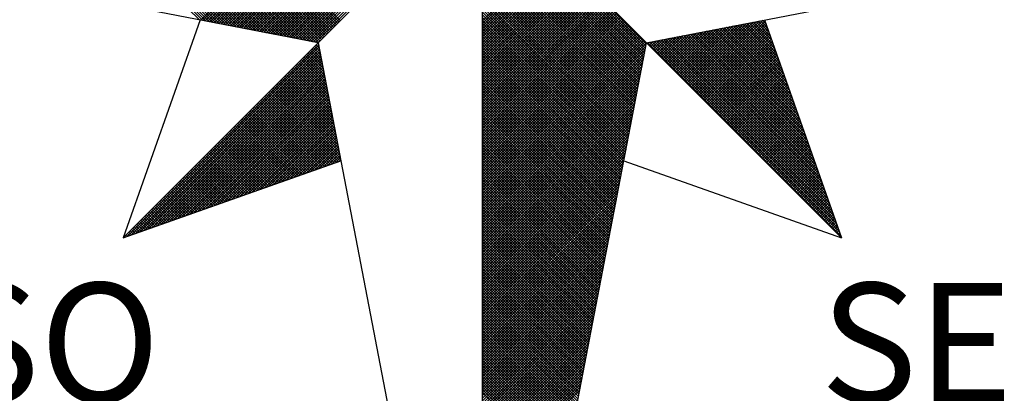
# Model space of a CAD drawing. Extents: x 181947 to 182170, y 1677571 to 1677886.
# Drawn here: x 182124 to 182133, y 1677833 to 1677836 of the extents above; entities that cross this region are included whole.
import ezdxf

# ---------------------------------------------------------------- set-up
doc = ezdxf.new("R2010")
doc.units = 0
doc.header["$LTSCALE"] = 1.7
doc.header["$MEASUREMENT"] = 0
doc.layers.get('0').update_dxf_attribs({"linetype": 'CONTINUOUS'})
doc.layers.add('NORTE', color=7, linetype='CONTINUOUS')
doc.layers.add('T-DIM', color=1, linetype='CONTINUOUS')
doc.layers.get('0').off()
doc.styles.add('ROMANT', font='romant', dxfattribs={"height": 0.2})

# ---------------------------------------------------------------- blocks, each defined once
blk = doc.blocks.new('*X2')
at = {"color": 0}
for p, q in [((182557.4827, 1662934.577), (182556.5545, 1662935.5052)), ((182557.5046, 1662934.5728), (182556.5721, 1662935.5052)), ((182557.5265, 1662934.5685), (182556.5898, 1662935.5052)), ((182557.5484, 1662934.5643), (182556.6075, 1662935.5052)), ((182557.5703, 1662934.5601), (182556.6252, 1662935.5052)), ((182557.5922, 1662934.5559), (182556.6428, 1662935.5052)), ((182557.6141, 1662934.5516), (182556.6605, 1662935.5052)), ((182557.636, 1662934.5474), (182556.6782, 1662935.5052)), ((182557.6579, 1662934.5432), (182556.6959, 1662935.5052)), ((182557.6798, 1662934.539), (182556.7135, 1662935.5052)), ((182557.7017, 1662934.5347), (182556.7312, 1662935.5052)), ((182557.7236, 1662934.5305), (182556.7489, 1662935.5052)), ((182557.7455, 1662934.5263), (182556.7666, 1662935.5052)), ((182557.7674, 1662934.522), (182556.7843, 1662935.5052)), ((182557.7893, 1662934.5178), (182556.8019, 1662935.5052)), ((182557.8112, 1662934.5136), (182556.8196, 1662935.5052)), ((182557.8331, 1662934.5094), (182556.8373, 1662935.5052)), ((182557.855, 1662934.5051), (182556.855, 1662935.5052)), ((182557.8769, 1662934.5009), (182556.8726, 1662935.5052)), ((182557.8988, 1662934.4967), (182556.8903, 1662935.5052)), ((182557.9207, 1662934.4925), (182556.908, 1662935.5052)), ((182557.9426, 1662934.4882), (182556.9257, 1662935.5052)), ((182557.9645, 1662934.484), (182556.9434, 1662935.5052)), ((182557.9864, 1662934.4798), (182556.961, 1662935.5052)), ((182558.0083, 1662934.4756), (182556.9787, 1662935.5052)), ((182558.0303, 1662934.4713), (182556.9964, 1662935.5052)), ((182558.0522, 1662934.4671), (182557.0141, 1662935.5052)), ((182558.0741, 1662934.4629), (182557.0317, 1662935.5052)), ((182558.096, 1662934.4587), (182557.0494, 1662935.5052)), ((182558.1179, 1662934.4544), (182557.0671, 1662935.5052)), ((182558.1398, 1662934.4502), (182557.0848, 1662935.5052)), ((182558.1617, 1662934.446), (182557.1025, 1662935.5052)), ((182558.1836, 1662934.4417), (182557.1201, 1662935.5052)), ((182558.2055, 1662934.4375), (182557.1378, 1662935.5052)), ((182558.2274, 1662934.4333), (182557.1555, 1662935.5052)), ((182558.2493, 1662934.4291), (182557.1732, 1662935.5052)), ((182558.2655, 1662934.4306), (182557.1908, 1662935.5052)), ((182558.2743, 1662934.4394), (182557.2085, 1662935.5052)), ((182558.2832, 1662934.4482), (182557.2262, 1662935.5052)), ((182558.292, 1662934.4571), (182557.2439, 1662935.5052)), ((182558.3008, 1662934.4659), (182557.2616, 1662935.5052)), ((182558.3097, 1662934.4748), (182557.2792, 1662935.5052)), ((182558.3185, 1662934.4836), (182557.2969, 1662935.5052)), ((182558.3273, 1662934.4924), (182557.3146, 1662935.5052)), ((182558.3362, 1662934.5013), (182557.3323, 1662935.5052)), ((182558.345, 1662934.5101), (182557.3499, 1662935.5052)), ((182558.3539, 1662934.519), (182557.3676, 1662935.5052)), ((182558.3627, 1662934.5278), (182557.3853, 1662935.5052)), ((182558.3715, 1662934.5366), (182557.403, 1662935.5052)), ((182558.3804, 1662934.5455), (182557.4207, 1662935.5052)), ((182558.3892, 1662934.5543), (182557.4383, 1662935.5052)), ((182558.3981, 1662934.5631), (182557.456, 1662935.5052)), ((182558.4069, 1662934.572), (182557.4737, 1662935.5052)), ((182557.4911, 1662934.5754), (182558.4209, 1662935.5052)), ((182557.5059, 1662934.5725), (182558.4386, 1662935.5052)), ((182557.5207, 1662934.5696), (182558.4563, 1662935.5052)), ((182557.5355, 1662934.5668), (182558.474, 1662935.5052)), ((182557.5504, 1662934.5639), (182558.4916, 1662935.5052)), ((182557.5652, 1662934.5611), (182558.5093, 1662935.5052)), ((182557.58, 1662934.5582), (182558.527, 1662935.5052)), ((182557.5948, 1662934.5553), (182558.5447, 1662935.5052)), ((182557.6096, 1662934.5525), (182558.5623, 1662935.5052)), ((182557.6245, 1662934.5496), (182558.58, 1662935.5052)), ((182557.6393, 1662934.5468), (182558.5977, 1662935.5052)), ((182557.6541, 1662934.5439), (182558.6154, 1662935.5052)), ((182557.6689, 1662934.5411), (182558.6331, 1662935.5052)), ((182557.6837, 1662934.5382), (182558.6507, 1662935.5052)), ((182557.6986, 1662934.5353), (182558.6684, 1662935.5052)), ((182557.7134, 1662934.5325), (182558.6861, 1662935.5052)), ((182557.7282, 1662934.5296), (182558.7038, 1662935.5052)), ((182557.743, 1662934.5268), (182558.7214, 1662935.5052)), ((182557.7578, 1662934.5239), (182558.7391, 1662935.5052)), ((182557.7726, 1662934.521), (182558.7568, 1662935.5052)), ((182557.7875, 1662934.5182), (182558.7745, 1662935.5052)), ((182557.8023, 1662934.5153), (182558.7922, 1662935.5052)), ((182557.8171, 1662934.5125), (182558.8098, 1662935.5052)), ((182557.8319, 1662934.5096), (182558.8275, 1662935.5052)), ((182557.8467, 1662934.5067), (182558.8452, 1662935.5052)), ((182557.8616, 1662934.5039), (182558.8629, 1662935.5052)), ((182557.8764, 1662934.501), (182558.8805, 1662935.5052)), ((182557.8912, 1662934.4982), (182558.8982, 1662935.5052)), ((182557.906, 1662934.4953), (182558.9159, 1662935.5052)), ((182557.9208, 1662934.4924), (182558.9336, 1662935.5052)), ((182557.9356, 1662934.4896), (182558.9513, 1662935.5052)), ((182557.9505, 1662934.4867), (182558.9689, 1662935.5052)), ((182557.9653, 1662934.4839), (182558.9866, 1662935.5052)), ((182557.9801, 1662934.481), (182559.0043, 1662935.5052)), ((182557.9949, 1662934.4781), (182559.022, 1662935.5052)), ((182558.0097, 1662934.4753), (182559.0396, 1662935.5052)), ((182558.0246, 1662934.4724), (182559.0573, 1662935.5052)), ((182558.0394, 1662934.4696), (182559.075, 1662935.5052)), ((182558.0542, 1662934.4667), (182559.0927, 1662935.5052)), ((182558.069, 1662934.4639), (182559.1104, 1662935.5052)), ((182558.0838, 1662934.461), (182559.128, 1662935.5052)), ((182558.0987, 1662934.4581), (182559.1457, 1662935.5052)), ((182558.1135, 1662934.4553), (182559.1634, 1662935.5052)), ((182558.1283, 1662934.4524), (182559.1811, 1662935.5052)), ((182558.1431, 1662934.4496), (182559.1987, 1662935.5052)), ((182558.1579, 1662934.4467), (182559.2164, 1662935.5052)), ((182558.1727, 1662934.4438), (182559.2341, 1662935.5052)), ((182558.1876, 1662934.441), (182559.2518, 1662935.5052)), ((182558.2024, 1662934.4381), (182559.2695, 1662935.5052)), ((182558.2172, 1662934.4353), (182559.2871, 1662935.5052)), ((182558.232, 1662934.4324), (182559.3048, 1662935.5052)), ((182558.2468, 1662934.4295), (182559.3225, 1662935.5052)), ((182560.4169, 1662934.4181), (182559.3401, 1662935.4949)), ((182560.4141, 1662934.4033), (182559.3401, 1662935.4773)), ((182560.4112, 1662934.3885), (182559.3401, 1662935.4596)), ((182560.4084, 1662934.3736), (182559.3401, 1662935.4419)), ((182560.4055, 1662934.3588), (182559.3401, 1662935.4242)), ((182560.4027, 1662934.344), (182559.3401, 1662935.4065)), ((182560.3998, 1662934.3292), (182559.3401, 1662935.3889)), ((182560.3969, 1662934.3144), (182559.3401, 1662935.3712)), ((182560.3941, 1662934.2995), (182559.3401, 1662935.3535)), ((182560.3912, 1662934.2847), (182559.3401, 1662935.3358)), ((182560.3884, 1662934.2699), (182559.3401, 1662935.3182)), ((182560.3855, 1662934.2551), (182559.3401, 1662935.3005)), ((182560.3826, 1662934.2403), (182559.3401, 1662935.2828)), ((182560.3798, 1662934.2255), (182559.3401, 1662935.2651)), ((182560.3769, 1662934.2106), (182559.3401, 1662935.2474)), ((182560.3741, 1662934.1958), (182559.3401, 1662935.2298)), ((182560.3712, 1662934.181), (182559.3401, 1662935.2121)), ((182560.3683, 1662934.1662), (182559.3401, 1662935.1944)), ((182560.3655, 1662934.1514), (182559.3401, 1662935.1767)), ((182560.3626, 1662934.1365), (182559.3401, 1662935.1591)), ((182560.3598, 1662934.1217), (182559.3401, 1662935.1414)), ((182560.3569, 1662934.1069), (182559.3401, 1662935.1237)), ((182560.354, 1662934.0921), (182559.3401, 1662935.106)), ((182560.3512, 1662934.0773), (182559.3401, 1662935.0883)), ((182560.3483, 1662934.0624), (182559.3401, 1662935.0707)), ((182560.3455, 1662934.0476), (182559.3401, 1662935.053)), ((182559.3401, 1662934.5682), (182559.8086, 1662935.0367)), ((182560.3426, 1662934.0328), (182559.3401, 1662935.0353)), ((182559.3401, 1662934.5505), (182559.8174, 1662935.0279)), ((182559.3401, 1662934.5329), (182559.8263, 1662935.019)), ((182560.3397, 1662934.018), (182559.3401, 1662935.0176)), ((182559.3401, 1662934.5152), (182559.8351, 1662935.0102)), ((182559.3401, 1662934.4975), (182559.8439, 1662935.0014)), ((182560.3369, 1662934.0032), (182559.3401, 1662935)), ((182559.3401, 1662934.4798), (182559.8528, 1662934.9925)), ((182559.3401, 1662934.4622), (182559.8616, 1662934.9837)), ((182560.334, 1662933.9884), (182559.3401, 1662934.9823)), ((182559.3401, 1662934.4445), (182559.8705, 1662934.9748)), ((182559.3401, 1662934.4268), (182559.8793, 1662934.966)), ((182560.3312, 1662933.9735), (182559.3401, 1662934.9646)), ((182559.3401, 1662934.4091), (182559.8881, 1662934.9572)), ((182559.3401, 1662934.3914), (182559.897, 1662934.9483)), ((182560.3283, 1662933.9587), (182559.3401, 1662934.9469)), ((182559.3401, 1662934.3738), (182559.9058, 1662934.9395)), ((182559.3401, 1662934.3561), (182559.9147, 1662934.9306)), ((182560.3255, 1662933.9439), (182559.3401, 1662934.9292)), ((182559.3401, 1662934.3384), (182559.9235, 1662934.9218)), ((182559.3401, 1662934.3207), (182559.9323, 1662934.913)), ((182560.3226, 1662933.9291), (182559.3401, 1662934.9116)), ((182559.3401, 1662934.3031), (182559.9412, 1662934.9041)), ((182559.3401, 1662934.2854), (182559.95, 1662934.8953)), ((182560.3197, 1662933.9143), (182559.3401, 1662934.8939)), ((182559.3401, 1662934.2677), (182559.9589, 1662934.8864)), ((182559.3401, 1662934.25), (182559.9677, 1662934.8776)), ((182560.3169, 1662933.8994), (182559.3401, 1662934.8762)), ((182559.3401, 1662934.2323), (182559.9765, 1662934.8688)), ((182559.3401, 1662934.2147), (182559.9854, 1662934.8599)), ((182560.314, 1662933.8846), (182559.3401, 1662934.8585)), ((182559.3401, 1662934.197), (182559.9942, 1662934.8511)), ((182559.3401, 1662934.1793), (182560.003, 1662934.8423)), ((182560.3112, 1662933.8698), (182559.3401, 1662934.8409)), ((182559.3401, 1662934.1616), (182560.0119, 1662934.8334)), ((182559.3401, 1662934.144), (182560.0207, 1662934.8246)), ((182560.3083, 1662933.855), (182559.3401, 1662934.8232)), ((182559.3401, 1662934.1263), (182560.0296, 1662934.8157)), ((182559.3401, 1662934.1086), (182560.0384, 1662934.8069)), ((182560.3054, 1662933.8402), (182559.3401, 1662934.8055)), ((182559.3401, 1662934.0909), (182560.0472, 1662934.7981)), ((182559.3401, 1662934.0732), (182560.0561, 1662934.7892)), ((182560.3026, 1662933.8254), (182559.3401, 1662934.7878)), ((182559.3401, 1662934.0556), (182560.0649, 1662934.7804)), ((182559.3401, 1662934.0379), (182560.0738, 1662934.7715)), ((182560.2997, 1662933.8105), (182559.3401, 1662934.7701)), ((182559.3401, 1662934.0202), (182560.0826, 1662934.7627)), ((182559.3401, 1662934.0025), (182560.0914, 1662934.7539)), ((182560.2969, 1662933.7957), (182559.3401, 1662934.7525)), ((182559.3401, 1662933.9849), (182560.1003, 1662934.745)), ((182559.3401, 1662933.9672), (182560.1091, 1662934.7362)), ((182560.294, 1662933.7809), (182559.3401, 1662934.7348)), ((182559.3401, 1662933.9495), (182560.118, 1662934.7273)), ((182559.3401, 1662933.9318), (182560.1268, 1662934.7185)), ((182560.2911, 1662933.7661), (182559.3401, 1662934.7171)), ((182559.3401, 1662933.9141), (182560.1356, 1662934.7097)), ((182559.3401, 1662933.8965), (182560.1445, 1662934.7008)), ((182560.2883, 1662933.7513), (182559.3401, 1662934.6994)), ((182559.3401, 1662933.8788), (182560.1533, 1662934.692)), ((182559.3401, 1662933.8611), (182560.1621, 1662934.6832)), ((182560.2854, 1662933.7364), (182559.3401, 1662934.6818)), ((182559.3401, 1662933.8434), (182560.171, 1662934.6743)), ((182559.3401, 1662933.8258), (182560.1798, 1662934.6655)), ((182560.2826, 1662933.7216), (182559.3401, 1662934.6641)), ((182559.3401, 1662933.8081), (182560.1887, 1662934.6566)), ((182559.3401, 1662933.7904), (182560.1975, 1662934.6478)), ((182560.2797, 1662933.7068), (182559.3401, 1662934.6464)), ((182559.3401, 1662933.7727), (182560.2063, 1662934.639)), ((182559.3401, 1662933.755), (182560.2152, 1662934.6301)), ((182560.2768, 1662933.692), (182559.3401, 1662934.6287)), ((182559.3401, 1662933.7374), (182560.224, 1662934.6213)), ((182559.3401, 1662933.7197), (182560.2329, 1662934.6124)), ((182560.274, 1662933.6772), (182559.3401, 1662934.611)), ((182559.3401, 1662933.702), (182560.2417, 1662934.6036)), ((182559.3401, 1662933.6843), (182560.2505, 1662934.5948)), ((182560.2711, 1662933.6623), (182559.3401, 1662934.5934)), ((182559.3401, 1662933.6667), (182560.2594, 1662934.5859)), ((182559.3401, 1662933.649), (182560.2682, 1662934.5771)), ((182560.2683, 1662933.6475), (182559.3401, 1662934.5757)), ((182560.719, 1662934.1263), (182561.163, 1662934.5703)), ((182560.7278, 1662934.1175), (182561.1849, 1662934.5745)), ((182561.2113, 1662934.5253), (182561.1657, 1662934.5709)), ((182561.2016, 1662934.5526), (182561.1806, 1662934.5737)), ((182559.3401, 1662933.6313), (182560.2771, 1662934.5682)), ((182559.3401, 1662933.6136), (182560.2859, 1662934.5594)), ((182560.2654, 1662933.6327), (182559.3401, 1662934.558)), ((182559.3401, 1662933.5959), (182560.2947, 1662934.5506)), ((182559.3401, 1662933.5783), (182560.3036, 1662934.5417)), ((182560.2626, 1662933.6179), (182559.3401, 1662934.5403)), ((182559.3401, 1662933.5606), (182560.3124, 1662934.5329)), ((182559.3401, 1662933.5429), (182560.3212, 1662934.5241)), ((182560.2597, 1662933.6031), (182559.3401, 1662934.5227)), ((182559.3401, 1662933.5252), (182560.3301, 1662934.5152)), ((182559.3401, 1662933.5076), (182560.3389, 1662934.5064)), ((182560.2568, 1662933.5883), (182559.3401, 1662934.505)), ((182560.5864, 1662934.2589), (182560.8344, 1662934.5069)), ((182560.5952, 1662934.2501), (182560.8564, 1662934.5112)), ((182560.6041, 1662934.2412), (182560.8783, 1662934.5154)), ((182560.6129, 1662934.2324), (182560.9002, 1662934.5196)), ((182560.6218, 1662934.2235), (182560.9221, 1662934.5238)), ((182560.6306, 1662934.2147), (182560.944, 1662934.5281)), ((182560.6394, 1662934.2059), (182560.9659, 1662934.5323)), ((182560.6483, 1662934.197), (182560.9878, 1662934.5365)), ((182560.6571, 1662934.1882), (182561.0097, 1662934.5407)), ((182560.666, 1662934.1793), (182561.0316, 1662934.545)), ((182560.6748, 1662934.1705), (182561.0535, 1662934.5492)), ((182560.6836, 1662934.1617), (182561.0754, 1662934.5534)), ((182560.6925, 1662934.1528), (182561.0973, 1662934.5576)), ((182560.7013, 1662934.144), (182561.1192, 1662934.5619)), ((182560.7102, 1662934.1351), (182561.1411, 1662934.5661)), ((182560.7367, 1662934.1086), (182561.1962, 1662934.5681)), ((182560.7455, 1662934.0998), (182561.2008, 1662934.5551)), ((182560.7543, 1662934.091), (182561.2054, 1662934.542)), ((182560.7632, 1662934.0821), (182561.21, 1662934.5289)), ((182560.772, 1662934.0733), (182561.2146, 1662934.5159)), ((182561.4332, 1662933.8969), (182560.8249, 1662934.5051)), ((182561.4235, 1662933.9242), (182560.8397, 1662934.5079)), ((182561.4139, 1662933.9515), (182560.8546, 1662934.5108)), ((182561.4042, 1662933.9788), (182560.8694, 1662934.5137)), ((182561.3946, 1662934.0062), (182560.8842, 1662934.5165)), ((182561.3849, 1662934.0335), (182560.899, 1662934.5194)), ((182561.3753, 1662934.0608), (182560.9138, 1662934.5222)), ((182561.3656, 1662934.0881), (182560.9287, 1662934.5251)), ((182561.356, 1662934.1155), (182560.9435, 1662934.528)), ((182561.3463, 1662934.1428), (182560.9583, 1662934.5308)), ((182561.3367, 1662934.1701), (182560.9731, 1662934.5337)), ((182561.327, 1662934.1974), (182560.9879, 1662934.5365)), ((182561.3174, 1662934.2247), (182561.0027, 1662934.5394)), ((182561.3077, 1662934.2521), (182561.0176, 1662934.5423)), ((182561.2981, 1662934.2794), (182561.0324, 1662934.5451)), ((182561.2885, 1662934.3067), (182561.0472, 1662934.548)), ((182561.2788, 1662934.334), (182561.062, 1662934.5508)), ((182561.2692, 1662934.3614), (182561.0768, 1662934.5537)), ((182561.2595, 1662934.3887), (182561.0917, 1662934.5566)), ((182561.2499, 1662934.416), (182561.1065, 1662934.5594)), ((182561.2402, 1662934.4433), (182561.1213, 1662934.5623)), ((182561.2306, 1662934.4707), (182561.1361, 1662934.5651)), ((182561.2209, 1662934.498), (182561.1509, 1662934.568)), ((182559.3401, 1662933.4899), (182560.3478, 1662934.4975)), ((182559.3401, 1662933.4722), (182560.3566, 1662934.4887)), ((182560.254, 1662933.5734), (182559.3401, 1662934.4873)), ((182559.3401, 1662933.4545), (182560.3654, 1662934.4799)), ((182559.3401, 1662933.4369), (182560.3743, 1662934.471)), ((182560.2511, 1662933.5586), (182559.3401, 1662934.4696)), ((182559.3401, 1662933.4192), (182560.3831, 1662934.4622)), ((182559.3401, 1662933.4015), (182560.392, 1662934.4533)), ((182560.2483, 1662933.5438), (182559.3401, 1662934.4519)), ((182559.3401, 1662933.3838), (182560.4008, 1662934.4445)), ((182560.4538, 1662934.3915), (182560.5059, 1662934.4435)), ((182560.4627, 1662934.3826), (182560.5278, 1662934.4478)), ((182560.4715, 1662934.3738), (182560.5497, 1662934.452)), ((182560.4803, 1662934.365), (182560.5716, 1662934.4562)), ((182560.4892, 1662934.3561), (182560.5935, 1662934.4604)), ((182560.498, 1662934.3473), (182560.6154, 1662934.4647)), ((182561.6454, 1662933.2957), (182560.4989, 1662934.4422)), ((182560.5069, 1662934.3384), (182560.6373, 1662934.4689)), ((182561.6357, 1662933.323), (182560.5137, 1662934.445)), ((182560.5157, 1662934.3296), (182560.6592, 1662934.4731)), ((182560.5245, 1662934.3208), (182560.6811, 1662934.4773)), ((182561.6261, 1662933.3504), (182560.5286, 1662934.4479)), ((182560.5334, 1662934.3119), (182560.703, 1662934.4816)), ((182560.5422, 1662934.3031), (182560.7249, 1662934.4858)), ((182561.6165, 1662933.3777), (182560.5434, 1662934.4508)), ((182560.5511, 1662934.2942), (182560.7468, 1662934.49)), ((182561.6068, 1662933.405), (182560.5582, 1662934.4536)), ((182560.5599, 1662934.2854), (182560.7687, 1662934.4943)), ((182560.5687, 1662934.2766), (182560.7906, 1662934.4985)), ((182561.5972, 1662933.4323), (182560.573, 1662934.4565)), ((182560.5776, 1662934.2677), (182560.8125, 1662934.5027)), ((182561.5875, 1662933.4597), (182560.5878, 1662934.4593)), ((182561.5779, 1662933.487), (182560.6026, 1662934.4622)), ((182561.5682, 1662933.5143), (182560.6175, 1662934.4651)), ((182561.5586, 1662933.5416), (182560.6323, 1662934.4679)), ((182561.5489, 1662933.569), (182560.6471, 1662934.4708)), ((182561.5393, 1662933.5963), (182560.6619, 1662934.4736)), ((182561.5296, 1662933.6236), (182560.6767, 1662934.4765)), ((182561.52, 1662933.6509), (182560.6916, 1662934.4794)), ((182561.5103, 1662933.6783), (182560.7064, 1662934.4822)), ((182561.5007, 1662933.7056), (182560.7212, 1662934.4851)), ((182561.491, 1662933.7329), (182560.736, 1662934.4879)), ((182561.4814, 1662933.7602), (182560.7508, 1662934.4908)), ((182561.4717, 1662933.7876), (182560.7656, 1662934.4937)), ((182561.4621, 1662933.8149), (182560.7805, 1662934.4965)), ((182560.7809, 1662934.0644), (182561.2192, 1662934.5028)), ((182560.7897, 1662934.0556), (182561.2238, 1662934.4897)), ((182561.4525, 1662933.8422), (182560.7953, 1662934.4994)), ((182560.7985, 1662934.0468), (182561.2285, 1662934.4767)), ((182560.8074, 1662934.0379), (182561.2331, 1662934.4636)), ((182561.4428, 1662933.8695), (182560.8101, 1662934.5022)), ((182560.8162, 1662934.0291), (182561.2377, 1662934.4505)), ((182556.9826, 1662933.1477), (182558.2616, 1662934.4266)), ((182557.01, 1662933.1573), (182558.2645, 1662934.4118)), ((182557.0373, 1662933.167), (182558.2673, 1662934.397)), ((182557.0646, 1662933.1766), (182558.2702, 1662934.3822)), ((182558.2851, 1662934.3049), (182558.2124, 1662934.3775)), ((182558.2809, 1662934.3268), (182558.2213, 1662934.3864)), ((182558.2767, 1662934.3487), (182558.2301, 1662934.3952)), ((182558.2724, 1662934.3706), (182558.239, 1662934.404)), ((182558.2682, 1662934.3925), (182558.2478, 1662934.4129)), ((182558.264, 1662934.4144), (182558.2566, 1662934.4217)), ((182559.3401, 1662933.3661), (182560.4096, 1662934.4357)), ((182560.2454, 1662933.529), (182559.3401, 1662934.4343)), ((182559.3401, 1662933.3485), (182560.4185, 1662934.4268)), ((182560.2425, 1662933.5142), (182559.3401, 1662934.4166)), ((182559.3401, 1662933.3308), (182560.4144, 1662934.4051)), ((182560.2397, 1662933.4993), (182559.3401, 1662934.3989)), ((182559.3401, 1662933.3131), (182560.4102, 1662934.3832)), ((182560.2368, 1662933.4845), (182559.3401, 1662934.3812)), ((182561.6936, 1662933.1591), (182560.4248, 1662934.4279)), ((182560.4273, 1662934.418), (182560.4402, 1662934.4309)), ((182560.4362, 1662934.4092), (182560.4621, 1662934.4351)), ((182561.684, 1662933.1864), (182560.4396, 1662934.4308)), ((182560.445, 1662934.4003), (182560.484, 1662934.4393)), ((182561.6743, 1662933.2137), (182560.4545, 1662934.4336)), ((182561.6647, 1662933.2411), (182560.4693, 1662934.4365)), ((182561.655, 1662933.2684), (182560.4841, 1662934.4393)), ((182560.8251, 1662934.0202), (182561.2423, 1662934.4375)), ((182560.8339, 1662934.0114), (182561.2469, 1662934.4244)), ((182560.8427, 1662934.0026), (182561.2515, 1662934.4113)), ((182560.8516, 1662933.9937), (182561.2561, 1662934.3983)), ((182560.8604, 1662933.9849), (182561.2607, 1662934.3852)), ((182557.0919, 1662933.1862), (182558.2731, 1662934.3674)), ((182557.1193, 1662933.1959), (182558.2759, 1662934.3526)), ((182557.1466, 1662933.2055), (182558.2788, 1662934.3377)), ((182557.1739, 1662933.2152), (182558.2816, 1662934.3229)), ((182558.3147, 1662934.1515), (182558.1506, 1662934.3157)), ((182558.3105, 1662934.1734), (182558.1594, 1662934.3245)), ((182558.3062, 1662934.1953), (182558.1682, 1662934.3333)), ((182558.302, 1662934.2172), (182558.1771, 1662934.3422)), ((182558.2978, 1662934.2391), (182558.1859, 1662934.351)), ((182558.2936, 1662934.2611), (182558.1948, 1662934.3599)), ((182558.2893, 1662934.283), (182558.2036, 1662934.3687)), ((182560.234, 1662933.4697), (182559.3401, 1662934.3636)), ((182559.3401, 1662933.2954), (182560.406, 1662934.3613)), ((182560.2311, 1662933.4549), (182559.3401, 1662934.3459)), ((182559.3401, 1662933.2778), (182560.4018, 1662934.3394)), ((182560.2282, 1662933.4401), (182559.3401, 1662934.3282)), ((182559.3401, 1662933.2601), (182560.3975, 1662934.3175)), ((182560.8693, 1662933.976), (182561.2654, 1662934.3721)), ((182560.8781, 1662933.9672), (182561.27, 1662934.3591)), ((182560.8869, 1662933.9584), (182561.2746, 1662934.346)), ((182560.8958, 1662933.9495), (182561.2792, 1662934.333)), ((182560.9046, 1662933.9407), (182561.2838, 1662934.3199)), ((182557.2012, 1662933.2248), (182558.2845, 1662934.3081)), ((182557.2285, 1662933.2345), (182558.2873, 1662934.2933)), ((182557.2559, 1662933.2441), (182558.2902, 1662934.2785)), ((182557.2832, 1662933.2538), (182558.2931, 1662934.2636)), ((182557.3105, 1662933.2634), (182558.2959, 1662934.2488)), ((182558.3443, 1662933.9982), (182558.0887, 1662934.2538)), ((182558.3401, 1662934.0201), (182558.0975, 1662934.2626)), ((182558.3358, 1662934.042), (182558.1064, 1662934.2715)), ((182558.3316, 1662934.0639), (182558.1152, 1662934.2803)), ((182558.3274, 1662934.0858), (182558.1241, 1662934.2891)), ((182558.3232, 1662934.1077), (182558.1329, 1662934.298)), ((182558.3189, 1662934.1296), (182558.1417, 1662934.3068)), ((182560.2254, 1662933.4253), (182559.3401, 1662934.3105)), ((182559.3401, 1662933.2424), (182560.3933, 1662934.2956)), ((182560.2225, 1662933.4104), (182559.3401, 1662934.2928)), ((182560.2197, 1662933.3956), (182559.3401, 1662934.2752)), ((182559.3401, 1662933.2247), (182560.3891, 1662934.2737)), ((182560.2168, 1662933.3808), (182559.3401, 1662934.2575)), ((182559.3401, 1662933.207), (182560.3849, 1662934.2518)), ((182560.9134, 1662933.9319), (182561.2884, 1662934.3068)), ((182560.9223, 1662933.923), (182561.293, 1662934.2938)), ((182560.9311, 1662933.9142), (182561.2976, 1662934.2807)), ((182560.94, 1662933.9053), (182561.3023, 1662934.2676)), ((182560.9488, 1662933.8965), (182561.3069, 1662934.2546)), ((182557.3378, 1662933.2731), (182558.2988, 1662934.234)), ((182557.3652, 1662933.2827), (182558.3016, 1662934.2192)), ((182557.3925, 1662933.2924), (182558.3045, 1662934.2044)), ((182557.4198, 1662933.302), (182558.3074, 1662934.1896)), ((182558.3781, 1662933.823), (182558.018, 1662934.1831)), ((182558.3739, 1662933.8449), (182558.0268, 1662934.1919)), ((182558.3696, 1662933.8668), (182558.0357, 1662934.2008)), ((182558.3654, 1662933.8887), (182558.0445, 1662934.2096)), ((182558.3612, 1662933.9106), (182558.0533, 1662934.2184)), ((182558.357, 1662933.9325), (182558.0622, 1662934.2273)), ((182558.3527, 1662933.9544), (182558.071, 1662934.2361)), ((182558.3485, 1662933.9763), (182558.0799, 1662934.2449)), ((182560.2139, 1662933.366), (182559.3401, 1662934.2398)), ((182559.3401, 1662933.1894), (182560.3806, 1662934.2299)), ((182560.2111, 1662933.3512), (182559.3401, 1662934.2221)), ((182559.3401, 1662933.1717), (182560.3764, 1662934.208)), ((182560.2082, 1662933.3363), (182559.3401, 1662934.2045)), ((182560.2054, 1662933.3215), (182559.3401, 1662934.1868)), ((182559.3401, 1662933.154), (182560.3722, 1662934.1861)), ((182560.9576, 1662933.8877), (182561.3115, 1662934.2415)), ((182560.9665, 1662933.8788), (182561.3161, 1662934.2284)), ((182560.9753, 1662933.87), (182561.3207, 1662934.2154)), ((182560.9842, 1662933.8611), (182561.3253, 1662934.2023)), ((182560.993, 1662933.8523), (182561.3299, 1662934.1892)), ((182557.4471, 1662933.3117), (182558.3102, 1662934.1747)), ((182557.4745, 1662933.3213), (182558.3131, 1662934.1599)), ((182557.5018, 1662933.331), (182558.3159, 1662934.1451)), ((182557.5291, 1662933.3406), (182558.3188, 1662934.1303)), ((182558.4077, 1662933.6696), (182557.9561, 1662934.1212)), ((182558.4034, 1662933.6915), (182557.965, 1662934.13)), ((182558.3992, 1662933.7135), (182557.9738, 1662934.1389)), ((182558.395, 1662933.7354), (182557.9826, 1662934.1477)), ((182558.3908, 1662933.7573), (182557.9915, 1662934.1566)), ((182558.3865, 1662933.7792), (182558.0003, 1662934.1654)), ((182558.3823, 1662933.8011), (182558.0092, 1662934.1742)), ((182560.2025, 1662933.3067), (182559.3401, 1662934.1691)), ((182559.3401, 1662933.1363), (182560.368, 1662934.1642)), ((182560.1997, 1662933.2919), (182559.3401, 1662934.1514)), ((182559.3401, 1662933.1187), (182560.3637, 1662934.1423)), ((182560.1968, 1662933.2771), (182559.3401, 1662934.1338)), ((182559.3401, 1662933.101), (182560.3595, 1662934.1204)), ((182561.0018, 1662933.8435), (182561.3345, 1662934.1762)), ((182561.0107, 1662933.8346), (182561.3392, 1662934.1631)), ((182561.0195, 1662933.8258), (182561.3438, 1662934.15)), ((182561.0284, 1662933.8169), (182561.3484, 1662934.137)), ((182561.0372, 1662933.8081), (182561.353, 1662934.1239)), ((182557.5564, 1662933.3502), (182558.3217, 1662934.1155)), ((182557.5838, 1662933.3599), (182558.3245, 1662934.1006)), ((182557.6111, 1662933.3695), (182558.3274, 1662934.0858)), ((182557.6384, 1662933.3792), (182558.3302, 1662934.071)), ((182557.6657, 1662933.3888), (182558.3331, 1662934.0562)), ((182558.3302, 1662933.6234), (182557.8942, 1662934.0593)), ((182558.3432, 1662933.628), (182557.9031, 1662934.0682)), ((182558.3563, 1662933.6326), (182557.9119, 1662934.077)), ((182558.3694, 1662933.6372), (182557.9208, 1662934.0858)), ((182558.3824, 1662933.6419), (182557.9296, 1662934.0947)), ((182558.3955, 1662933.6465), (182557.9384, 1662934.1035)), ((182558.4086, 1662933.6511), (182557.9473, 1662934.1124)), ((182560.1939, 1662933.2622), (182559.3401, 1662934.1161)), ((182559.3401, 1662933.0833), (182560.3553, 1662934.0985)), ((182560.1911, 1662933.2474), (182559.3401, 1662934.0984)), ((182560.1882, 1662933.2326), (182559.3401, 1662934.0807)), ((182559.3401, 1662933.0656), (182560.3511, 1662934.0766)), ((182560.1854, 1662933.2178), (182559.3401, 1662934.063)), ((182559.3401, 1662933.0479), (182560.3468, 1662934.0547)), ((182561.046, 1662933.7993), (182561.3576, 1662934.1108)), ((182561.0549, 1662933.7904), (182561.3622, 1662934.0978)), ((182561.0637, 1662933.7816), (182561.3668, 1662934.0847)), ((182561.0725, 1662933.7728), (182561.3714, 1662934.0717)), ((182561.0814, 1662933.7639), (182561.3761, 1662934.0586)), ((182557.6931, 1662933.3985), (182558.336, 1662934.0414)), ((182557.7204, 1662933.4081), (182558.3388, 1662934.0265)), ((182557.7477, 1662933.4178), (182558.3417, 1662934.0117)), ((182557.775, 1662933.4274), (182558.3445, 1662933.9969)), ((182558.2256, 1662933.5865), (182557.8235, 1662933.9886)), ((182558.2387, 1662933.5911), (182557.8324, 1662933.9975)), ((182558.2518, 1662933.5957), (182557.8412, 1662934.0063)), ((182558.2648, 1662933.6003), (182557.8501, 1662934.0151)), ((182558.2779, 1662933.605), (182557.8589, 1662934.024)), ((182558.291, 1662933.6096), (182557.8677, 1662934.0328)), ((182558.304, 1662933.6142), (182557.8766, 1662934.0417)), ((182558.3171, 1662933.6188), (182557.8854, 1662934.0505)), ((182560.1825, 1662933.203), (182559.3401, 1662934.0454)), ((182559.3401, 1662933.0303), (182560.3426, 1662934.0328)), ((182560.1796, 1662933.1882), (182559.3401, 1662934.0277)), ((182559.3401, 1662933.0126), (182560.3384, 1662934.0109)), ((182560.1768, 1662933.1733), (182559.3401, 1662934.01)), ((182560.1739, 1662933.1585), (182559.3401, 1662933.9923)), ((182559.3401, 1662932.9949), (182560.3341, 1662933.9889)), ((182561.0902, 1662933.7551), (182561.3807, 1662934.0455)), ((182561.0991, 1662933.7462), (182561.3853, 1662934.0325)), ((182561.1079, 1662933.7374), (182561.3899, 1662934.0194)), ((182561.1167, 1662933.7286), (182561.3945, 1662934.0063)), ((182561.1256, 1662933.7197), (182561.3991, 1662933.9933)), ((182558.1342, 1662933.5542), (182557.7617, 1662933.9267)), ((182558.1473, 1662933.5588), (182557.7705, 1662933.9356)), ((182558.1603, 1662933.5634), (182557.7793, 1662933.9444)), ((182558.1734, 1662933.5681), (182557.7882, 1662933.9533)), ((182558.1865, 1662933.5727), (182557.797, 1662933.9621)), ((182557.8024, 1662933.4371), (182558.3474, 1662933.9821)), ((182558.1995, 1662933.5773), (182557.8059, 1662933.9709)), ((182558.2126, 1662933.5819), (182557.8147, 1662933.9798)), ((182557.8297, 1662933.4467), (182558.3503, 1662933.9673)), ((182557.857, 1662933.4564), (182558.3531, 1662933.9525)), ((182557.8843, 1662933.466), (182558.356, 1662933.9376)), ((182560.1711, 1662933.1437), (182559.3401, 1662933.9747)), ((182559.3401, 1662932.9772), (182560.3299, 1662933.967)), ((182560.1682, 1662933.1289), (182559.3401, 1662933.957)), ((182559.3401, 1662932.9596), (182560.3257, 1662933.9451)), ((182560.1653, 1662933.1141), (182559.3401, 1662933.9393)), ((182559.3401, 1662932.9419), (182560.3215, 1662933.9232)), ((182561.1344, 1662933.7109), (182561.4037, 1662933.9802)), ((182561.1433, 1662933.702), (182561.4083, 1662933.9671)), ((182561.1521, 1662933.6932), (182561.413, 1662933.9541)), ((182561.1609, 1662933.6844), (182561.4176, 1662933.941)), ((182561.1698, 1662933.6755), (182561.4222, 1662933.9279)), ((182558.0427, 1662933.5219), (182557.6998, 1662933.8649)), ((182558.0558, 1662933.5265), (182557.7086, 1662933.8737)), ((182558.0689, 1662933.5312), (182557.7175, 1662933.8826)), ((182558.0819, 1662933.5358), (182557.7263, 1662933.8914)), ((182558.095, 1662933.5404), (182557.7351, 1662933.9002)), ((182558.1081, 1662933.545), (182557.744, 1662933.9091)), ((182558.1211, 1662933.5496), (182557.7528, 1662933.9179)), ((182557.9117, 1662933.4757), (182558.3588, 1662933.9228)), ((182557.939, 1662933.4853), (182558.3617, 1662933.908)), ((182557.9663, 1662933.4949), (182558.3645, 1662933.8932)), ((182557.9936, 1662933.5046), (182558.3674, 1662933.8784)), ((182558.021, 1662933.5142), (182558.3703, 1662933.8635)), ((182560.1625, 1662933.0992), (182559.3401, 1662933.9216)), ((182560.1596, 1662933.0844), (182559.3401, 1662933.9039)), ((182559.3401, 1662932.9242), (182560.3172, 1662933.9013)), ((182560.1568, 1662933.0696), (182559.3401, 1662933.8863)), ((182559.3401, 1662932.9065), (182560.313, 1662933.8794)), ((182560.1539, 1662933.0548), (182559.3401, 1662933.8686)), ((182561.1786, 1662933.6667), (182561.4268, 1662933.9149)), ((182561.1875, 1662933.6578), (182561.4314, 1662933.9018)), ((182561.1963, 1662933.649), (182561.436, 1662933.8887)), ((182561.2051, 1662933.6402), (182561.4406, 1662933.8757)), ((182561.214, 1662933.6313), (182561.4452, 1662933.8626)), ((182557.9382, 1662933.485), (182557.6291, 1662933.7942)), ((182557.9513, 1662933.4896), (182557.6379, 1662933.803)), ((182557.9643, 1662933.4943), (182557.6468, 1662933.8118)), ((182557.9774, 1662933.4989), (182557.6556, 1662933.8207)), ((182557.9905, 1662933.5035), (182557.6644, 1662933.8295)), ((182558.0035, 1662933.5081), (182557.6733, 1662933.8384)), ((182558.0166, 1662933.5127), (182557.6821, 1662933.8472)), ((182558.0297, 1662933.5173), (182557.691, 1662933.856)), ((182558.0483, 1662933.5239), (182558.3731, 1662933.8487)), ((182558.0756, 1662933.5335), (182558.376, 1662933.8339)), ((182558.1029, 1662933.5432), (182558.3788, 1662933.8191)), ((182558.1303, 1662933.5528), (182558.3817, 1662933.8043)), ((182559.3401, 1662932.8888), (182560.3088, 1662933.8575)), ((182560.151, 1662933.04), (182559.3401, 1662933.8509)), ((182559.3401, 1662932.8712), (182560.3046, 1662933.8356)), ((182560.1482, 1662933.0252), (182559.3401, 1662933.8332)), ((182560.1453, 1662933.0103), (182559.3401, 1662933.8156)), ((182559.3401, 1662932.8535), (182560.3003, 1662933.8137)), ((182560.1425, 1662932.9955), (182559.3401, 1662933.7979)), ((182561.2228, 1662933.6225), (182561.4499, 1662933.8495)), ((182561.2316, 1662933.6137), (182561.4545, 1662933.8365)), ((182561.2405, 1662933.6048), (182561.4591, 1662933.8234)), ((182561.2493, 1662933.596), (182561.4637, 1662933.8104)), ((182561.2582, 1662933.5871), (182561.4683, 1662933.7973)), ((182557.8468, 1662933.4527), (182557.5672, 1662933.7323)), ((182557.8598, 1662933.4574), (182557.576, 1662933.7411)), ((182557.8729, 1662933.462), (182557.5849, 1662933.75)), ((182557.886, 1662933.4666), (182557.5937, 1662933.7588)), ((182557.899, 1662933.4712), (182557.6026, 1662933.7677)), ((182557.9121, 1662933.4758), (182557.6114, 1662933.7765)), ((182557.9252, 1662933.4804), (182557.6202, 1662933.7853)), ((182558.1576, 1662933.5625), (182558.3846, 1662933.7895)), ((182558.1849, 1662933.5721), (182558.3874, 1662933.7746)), ((182558.2122, 1662933.5818), (182558.3903, 1662933.7598)), ((182558.2396, 1662933.5914), (182558.3931, 1662933.745)), ((182558.2669, 1662933.6011), (182558.396, 1662933.7302)), ((182559.3401, 1662932.8358), (182560.2961, 1662933.7918)), ((182560.1396, 1662932.9807), (182559.3401, 1662933.7802)), ((182559.3401, 1662932.8181), (182560.2919, 1662933.7699)), ((182560.1368, 1662932.9659), (182559.3401, 1662933.7625)), ((182559.3401, 1662932.8005), (182560.2877, 1662933.748)), ((182560.1339, 1662932.9511), (182559.3401, 1662933.7448)), ((182561.267, 1662933.5783), (182561.4729, 1662933.7842)), ((182561.2758, 1662933.5695), (182561.4775, 1662933.7712)), ((182561.2847, 1662933.5606), (182561.4821, 1662933.7581)), ((182561.2935, 1662933.5518), (182561.4868, 1662933.745)), ((182561.3024, 1662933.5429), (182561.4914, 1662933.732)), ((182557.7553, 1662933.4205), (182557.5053, 1662933.6704)), ((182557.7684, 1662933.4251), (182557.5142, 1662933.6793)), ((182557.7814, 1662933.4297), (182557.523, 1662933.6881)), ((182557.7945, 1662933.4343), (182557.5319, 1662933.6969)), ((182557.8076, 1662933.4389), (182557.5407, 1662933.7058)), ((182557.8206, 1662933.4435), (182557.5495, 1662933.7146)), ((182557.8337, 1662933.4481), (182557.5584, 1662933.7235)), ((182558.2942, 1662933.6107), (182558.3989, 1662933.7154)), ((182558.3215, 1662933.6204), (182558.4017, 1662933.7005)), ((182558.3489, 1662933.63), (182558.4046, 1662933.6857)), ((182558.3762, 1662933.6397), (182558.4074, 1662933.6709)), ((182560.131, 1662932.9362), (182559.3401, 1662933.7272)), ((182559.3401, 1662932.7828), (182560.2834, 1662933.7261)), ((182560.1282, 1662932.9214), (182559.3401, 1662933.7095)), ((182559.3401, 1662932.7651), (182560.2792, 1662933.7042)), ((182560.1253, 1662932.9066), (182559.3401, 1662933.6918)), ((182559.3401, 1662932.7474), (182560.275, 1662933.6823)), ((182560.1225, 1662932.8918), (182559.3401, 1662933.6741)), ((182561.3112, 1662933.5341), (182561.496, 1662933.7189)), ((182561.32, 1662933.5253), (182561.5006, 1662933.7058)), ((182561.3289, 1662933.5164), (182561.5052, 1662933.6928)), ((182561.3377, 1662933.5076), (182561.5098, 1662933.6797)), ((182561.3466, 1662933.4988), (182561.5144, 1662933.6666)), ((182557.6639, 1662933.3882), (182557.4435, 1662933.6086)), ((182557.6769, 1662933.3928), (182557.4523, 1662933.6174)), ((182557.69, 1662933.3974), (182557.4611, 1662933.6262)), ((182557.703, 1662933.402), (182557.47, 1662933.6351)), ((182557.7161, 1662933.4066), (182557.4788, 1662933.6439)), ((182557.7292, 1662933.4112), (182557.4877, 1662933.6527)), ((182557.7422, 1662933.4158), (182557.4965, 1662933.6616)), ((182558.4035, 1662933.6493), (182558.4103, 1662933.6561)), ((182559.3401, 1662932.7297), (182560.2708, 1662933.6604)), ((182560.1196, 1662932.877), (182559.3401, 1662933.6565)), ((182560.1167, 1662932.8621), (182559.3401, 1662933.6388)), ((182559.3401, 1662932.7121), (182560.2665, 1662933.6385)), ((182560.1139, 1662932.8473), (182559.3401, 1662933.6211)), ((182559.3401, 1662932.6944), (182560.2623, 1662933.6166)), ((182560.111, 1662932.8325), (182559.3401, 1662933.6034)), ((182561.3554, 1662933.4899), (182561.519, 1662933.6536)), ((182561.3642, 1662933.4811), (182561.5237, 1662933.6405)), ((182561.3731, 1662933.4722), (182561.5283, 1662933.6274)), ((182561.3819, 1662933.4634), (182561.5329, 1662933.6144)), ((182561.3907, 1662933.4546), (182561.5375, 1662933.6013)), ((182557.5593, 1662933.3513), (182557.3728, 1662933.5378)), ((182557.5724, 1662933.3559), (182557.3816, 1662933.5467)), ((182557.5855, 1662933.3605), (182557.3904, 1662933.5555)), ((182557.5985, 1662933.3651), (182557.3993, 1662933.5644)), ((182557.6116, 1662933.3697), (182557.4081, 1662933.5732)), ((182557.6247, 1662933.3743), (182557.4169, 1662933.582)), ((182557.6377, 1662933.3789), (182557.4258, 1662933.5909)), ((182557.6508, 1662933.3836), (182557.4346, 1662933.5997)), ((182559.3401, 1662932.6767), (182560.2581, 1662933.5947)), ((182560.1082, 1662932.8177), (182559.3401, 1662933.5857)), ((182559.3401, 1662932.659), (182560.2538, 1662933.5728)), ((182560.1053, 1662932.8029), (182559.3401, 1662933.5681)), ((182559.3401, 1662932.6414), (182560.2496, 1662933.5509)), ((182560.1024, 1662932.7881), (182559.3401, 1662933.5504)), ((182561.3996, 1662933.4457), (182561.5421, 1662933.5882)), ((182561.4084, 1662933.4369), (182561.5467, 1662933.5752)), ((182561.4173, 1662933.428), (182561.5513, 1662933.5621)), ((182561.4261, 1662933.4192), (182561.556, 1662933.5491)), ((182561.4349, 1662933.4104), (182561.5606, 1662933.536)), ((182557.4679, 1662933.319), (182557.3109, 1662933.476)), ((182557.4809, 1662933.3236), (182557.3197, 1662933.4848)), ((182557.494, 1662933.3282), (182557.3286, 1662933.4936)), ((182557.5071, 1662933.3328), (182557.3374, 1662933.5025)), ((182557.5201, 1662933.3374), (182557.3462, 1662933.5113)), ((182557.5332, 1662933.342), (182557.3551, 1662933.5202)), ((182557.5463, 1662933.3467), (182557.3639, 1662933.529)), ((182560.0996, 1662932.7732), (182559.3401, 1662933.5327)), ((182559.3401, 1662932.6237), (182560.2454, 1662933.529)), ((182560.0967, 1662932.7584), (182559.3401, 1662933.515)), ((182559.3401, 1662932.606), (182560.2412, 1662933.5071)), ((182560.0939, 1662932.7436), (182559.3401, 1662933.4974)), ((182559.3401, 1662932.5883), (182560.2369, 1662933.4852)), ((182560.091, 1662932.7288), (182559.3401, 1662933.4797)), ((182561.4438, 1662933.4015), (182561.5652, 1662933.5229)), ((182561.4526, 1662933.3927), (182561.5698, 1662933.5099)), ((182561.4615, 1662933.3838), (182561.5744, 1662933.4968)), ((182561.4703, 1662933.375), (182561.579, 1662933.4837)), ((182561.4791, 1662933.3662), (182561.5836, 1662933.4707)), ((182557.3764, 1662933.2867), (182557.249, 1662933.4141)), ((182557.3895, 1662933.2913), (182557.2578, 1662933.4229)), ((182557.4026, 1662933.2959), (182557.2667, 1662933.4318)), ((182557.4156, 1662933.3005), (182557.2755, 1662933.4406)), ((182557.4287, 1662933.3051), (182557.2844, 1662933.4495)), ((182557.4417, 1662933.3098), (182557.2932, 1662933.4583)), ((182557.4548, 1662933.3144), (182557.302, 1662933.4671)), ((182559.3401, 1662932.5706), (182560.2327, 1662933.4633)), ((182560.0881, 1662932.714), (182559.3401, 1662933.462)), ((182560.0853, 1662932.6991), (182559.3401, 1662933.4443)), ((182559.3401, 1662932.553), (182560.2285, 1662933.4413)), ((182560.0824, 1662932.6843), (182559.3401, 1662933.4266)), ((182559.3401, 1662932.5353), (182560.2243, 1662933.4194)), ((182560.0796, 1662932.6695), (182559.3401, 1662933.409)), ((182561.488, 1662933.3573), (182561.5882, 1662933.4576)), ((182561.4968, 1662933.3485), (182561.5929, 1662933.4445)), ((182561.5056, 1662933.3397), (182561.5975, 1662933.4315)), ((182561.5145, 1662933.3308), (182561.6021, 1662933.4184)), ((182557.2719, 1662933.2498), (182557.1783, 1662933.3434)), ((182557.285, 1662933.2544), (182557.1871, 1662933.3522)), ((182557.298, 1662933.259), (182557.196, 1662933.3611)), ((182557.3111, 1662933.2636), (182557.2048, 1662933.3699)), ((182557.3242, 1662933.2682), (182557.2137, 1662933.3787)), ((182557.3372, 1662933.2728), (182557.2225, 1662933.3876)), ((182557.3503, 1662933.2775), (182557.2313, 1662933.3964)), ((182557.3634, 1662933.2821), (182557.2402, 1662933.4053)), ((182559.3401, 1662932.5176), (182560.22, 1662933.3975)), ((182560.0767, 1662932.6547), (182559.3401, 1662933.3913)), ((182559.3401, 1662932.4999), (182560.2158, 1662933.3756)), ((182560.0738, 1662932.6399), (182559.3401, 1662933.3736)), ((182560.071, 1662932.625), (182559.3401, 1662933.3559)), ((182559.3401, 1662932.4823), (182560.2116, 1662933.3537)), ((182561.5233, 1662933.322), (182561.6067, 1662933.4053)), ((182561.5322, 1662933.3131), (182561.6113, 1662933.3923)), ((182561.541, 1662933.3043), (182561.6159, 1662933.3792)), ((182561.5498, 1662933.2955), (182561.6205, 1662933.3661)), ((182561.5587, 1662933.2866), (182561.6251, 1662933.3531)), ((182557.1804, 1662933.2175), (182557.1164, 1662933.2815)), ((182557.1935, 1662933.2221), (182557.1253, 1662933.2904)), ((182557.2066, 1662933.2267), (182557.1341, 1662933.2992)), ((182557.2196, 1662933.2313), (182557.1429, 1662933.308)), ((182557.2327, 1662933.2359), (182557.1518, 1662933.3169)), ((182557.2458, 1662933.2406), (182557.1606, 1662933.3257)), ((182557.2588, 1662933.2452), (182557.1695, 1662933.3345)), ((182560.0681, 1662932.6102), (182559.3401, 1662933.3383)), ((182559.3401, 1662932.4646), (182560.2074, 1662933.3318)), ((182560.0653, 1662932.5954), (182559.3401, 1662933.3206)), ((182559.3401, 1662932.4469), (182560.2031, 1662933.3099)), ((182560.0624, 1662932.5806), (182559.3401, 1662933.3029)), ((182559.3401, 1662932.4292), (182560.1989, 1662933.288)), ((182560.0596, 1662932.5658), (182559.3401, 1662933.2852)), ((182561.5675, 1662933.2778), (182561.6298, 1662933.34)), ((182561.5764, 1662933.2689), (182561.6344, 1662933.3269)), ((182561.5852, 1662933.2601), (182561.639, 1662933.3139)), ((182561.594, 1662933.2513), (182561.6436, 1662933.3008)), ((182561.6029, 1662933.2424), (182561.6482, 1662933.2877)), ((182557.089, 1662933.1852), (182557.0546, 1662933.2196)), ((182557.1021, 1662933.1898), (182557.0634, 1662933.2285)), ((182557.1151, 1662933.1944), (182557.0722, 1662933.2373)), ((182557.1282, 1662933.199), (182557.0811, 1662933.2462)), ((182557.1412, 1662933.2037), (182557.0899, 1662933.255)), ((182557.1543, 1662933.2083), (182557.0988, 1662933.2638)), ((182557.1674, 1662933.2129), (182557.1076, 1662933.2727)), ((182560.0567, 1662932.551), (182559.3401, 1662933.2675)), ((182559.3401, 1662932.4115), (182560.1947, 1662933.2661)), ((182560.0538, 1662932.5361), (182559.3401, 1662933.2499)), ((182559.3401, 1662932.3939), (182560.1905, 1662933.2442)), ((182560.051, 1662932.5213), (182559.3401, 1662933.2322)), ((182559.3401, 1662932.3762), (182560.1862, 1662933.2223)), ((182560.0481, 1662932.5065), (182559.3401, 1662933.2145)), ((182561.6117, 1662933.2336), (182561.6528, 1662933.2747)), ((182561.6206, 1662933.2247), (182561.6574, 1662933.2616)), ((182561.6294, 1662933.2159), (182561.662, 1662933.2486)), ((182561.6382, 1662933.2071), (182561.6667, 1662933.2355)), ((182561.6471, 1662933.1982), (182561.6713, 1662933.2224)), ((182556.9845, 1662933.1483), (182556.9838, 1662933.1489)), ((182556.9975, 1662933.1529), (182556.9927, 1662933.1578)), ((182557.0106, 1662933.1575), (182557.0015, 1662933.1666)), ((182557.0237, 1662933.1621), (182557.0104, 1662933.1754)), ((182557.0367, 1662933.1668), (182557.0192, 1662933.1843)), ((182557.0498, 1662933.1714), (182557.028, 1662933.1931)), ((182557.0629, 1662933.176), (182557.0369, 1662933.202)), ((182557.0759, 1662933.1806), (182557.0457, 1662933.2108)), ((182559.3401, 1662932.3585), (182560.182, 1662933.2004)), ((182560.0453, 1662932.4917), (182559.3401, 1662933.1968)), ((182560.0424, 1662932.4769), (182559.3401, 1662933.1792)), ((182559.3401, 1662932.3408), (182560.1778, 1662933.1785)), ((182560.0395, 1662932.462), (182559.3401, 1662933.1615)), ((182559.3401, 1662932.3232), (182560.1735, 1662933.1566)), ((182561.6559, 1662933.1894), (182561.6759, 1662933.2094)), ((182561.6647, 1662933.1806), (182561.6805, 1662933.1963)), ((182561.6736, 1662933.1717), (182561.6851, 1662933.1832)), ((182561.6824, 1662933.1629), (182561.6897, 1662933.1702)), ((182561.6913, 1662933.154), (182561.6943, 1662933.1571)), ((182560.0367, 1662932.4472), (182559.3401, 1662933.1438)), ((182559.3401, 1662932.3055), (182560.1693, 1662933.1347)), ((182560.0338, 1662932.4324), (182559.3401, 1662933.1261)), ((182559.3401, 1662932.2878), (182560.1651, 1662933.1128)), ((182560.031, 1662932.4176), (182559.3401, 1662933.1084)), ((182559.3401, 1662932.2701), (182560.1609, 1662933.0909)), ((182560.0281, 1662932.4028), (182559.3401, 1662933.0908)), ((182560.0252, 1662932.388), (182559.3401, 1662933.0731)), ((182559.3401, 1662932.2524), (182560.1566, 1662933.069)), ((182560.0224, 1662932.3731), (182559.3401, 1662933.0554)), ((182559.3401, 1662932.2348), (182560.1524, 1662933.0471)), ((182560.0195, 1662932.3583), (182559.3401, 1662933.0377)), ((182559.3401, 1662932.2171), (182560.1482, 1662933.0252)), ((182560.0167, 1662932.3435), (182559.3401, 1662933.0201)), ((182559.3401, 1662932.1994), (182560.144, 1662933.0033)), ((182560.0138, 1662932.3287), (182559.3401, 1662933.0024)), ((182560.0109, 1662932.3139), (182559.3401, 1662932.9847)), ((182559.3401, 1662932.1817), (182560.1397, 1662932.9814)), ((182560.0081, 1662932.299), (182559.3401, 1662932.967)), ((182559.3401, 1662932.1641), (182560.1355, 1662932.9595)), ((182560.0052, 1662932.2842), (182559.3401, 1662932.9493)), ((182559.3401, 1662932.1464), (182560.1313, 1662932.9376)), ((182560.0024, 1662932.2694), (182559.3401, 1662932.9317)), ((182559.3401, 1662932.1287), (182560.1271, 1662932.9157)), ((182559.9995, 1662932.2546), (182559.3401, 1662932.914)), ((182559.9967, 1662932.2398), (182559.3401, 1662932.8963)), ((182559.3401, 1662932.111), (182560.1228, 1662932.8938)), ((182559.9938, 1662932.2249), (182559.3401, 1662932.8786)), ((182559.3401, 1662932.0933), (182560.1186, 1662932.8718)), ((182559.9909, 1662932.2101), (182559.3401, 1662932.861)), ((182559.3401, 1662932.0757), (182560.1144, 1662932.8499)), ((182559.9881, 1662932.1953), (182559.3401, 1662932.8433)), ((182559.3401, 1662932.058), (182560.1102, 1662932.828)), ((182559.9852, 1662932.1805), (182559.3401, 1662932.8256)), ((182559.9824, 1662932.1657), (182559.3401, 1662932.8079)), ((182559.3401, 1662932.0403), (182560.1059, 1662932.8061)), ((182559.9795, 1662932.1509), (182559.3401, 1662932.7902)), ((182559.3401, 1662932.0226), (182560.1017, 1662932.7842)), ((182559.9766, 1662932.136), (182559.3401, 1662932.7726)), ((182559.3401, 1662932.005), (182560.0975, 1662932.7623)), ((182559.9738, 1662932.1212), (182559.3401, 1662932.7549)), ((182559.3401, 1662931.9873), (182560.0933, 1662932.7404)), ((182559.9709, 1662932.1064), (182559.3401, 1662932.7372)), ((182559.9681, 1662932.0916), (182559.3401, 1662932.7195)), ((182559.3401, 1662931.9696), (182560.089, 1662932.7185)), ((182559.9652, 1662932.0768), (182559.3401, 1662932.7019)), ((182559.3401, 1662931.9519), (182560.0848, 1662932.6966)), ((182559.9623, 1662932.0619), (182559.3401, 1662932.6842)), ((182559.3401, 1662931.9342), (182560.0806, 1662932.6747)), ((182559.9595, 1662932.0471), (182559.3401, 1662932.6665)), ((182559.3401, 1662931.9166), (182560.0763, 1662932.6528)), ((182559.9566, 1662932.0323), (182559.3401, 1662932.6488)), ((182559.9538, 1662932.0175), (182559.3401, 1662932.6311)), ((182559.3401, 1662931.8989), (182560.0721, 1662932.6309)), ((182559.9509, 1662932.0027), (182559.3401, 1662932.6135)), ((182559.3401, 1662931.8812), (182560.0679, 1662932.609)), ((182559.948, 1662931.9879), (182559.3401, 1662932.5958)), ((182559.3401, 1662931.8635), (182560.0637, 1662932.5871)), ((182559.9452, 1662931.973), (182559.3401, 1662932.5781)), ((182559.3401, 1662931.8459), (182560.0594, 1662932.5652)), ((182559.9423, 1662931.9582), (182559.3401, 1662932.5604)), ((182559.3401, 1662931.8282), (182560.0552, 1662932.5433)), ((182559.9395, 1662931.9434), (182559.3401, 1662932.5428)), ((182559.9366, 1662931.9286), (182559.3401, 1662932.5251)), ((182559.3401, 1662931.8105), (182560.051, 1662932.5214)), ((182559.9338, 1662931.9138), (182559.3401, 1662932.5074)), ((182559.3401, 1662931.7928), (182560.0468, 1662932.4995)), ((182559.9309, 1662931.8989), (182559.3401, 1662932.4897)), ((182559.3401, 1662931.7751), (182560.0425, 1662932.4776)), ((182559.928, 1662931.8841), (182559.3401, 1662932.472)), ((182559.3401, 1662931.7575), (182560.0383, 1662932.4557)), ((182559.9252, 1662931.8693), (182559.3401, 1662932.4544)), ((182559.9223, 1662931.8545), (182559.3401, 1662932.4367)), ((182559.3401, 1662931.7398), (182560.0341, 1662932.4338)), ((182559.9195, 1662931.8397), (182559.3401, 1662932.419)), ((182559.3401, 1662931.7221), (182560.0299, 1662932.4119)), ((182559.9166, 1662931.8248), (182559.3401, 1662932.4013)), ((182559.3401, 1662931.7044), (182560.0256, 1662932.39)), ((182559.9137, 1662931.81), (182559.3401, 1662932.3837)), ((182559.3401, 1662931.6868), (182560.0214, 1662932.3681)), ((182559.9109, 1662931.7952), (182559.3401, 1662932.366)), ((182559.908, 1662931.7804), (182559.3401, 1662932.3483)), ((182559.3401, 1662931.6691), (182560.0172, 1662932.3462)), ((182559.9052, 1662931.7656), (182559.3401, 1662932.3306)), ((182559.3401, 1662931.6514), (182560.013, 1662932.3243)), ((182559.9023, 1662931.7508), (182559.3401, 1662932.313)), ((182559.3401, 1662931.6337), (182560.0087, 1662932.3023)), ((182559.8994, 1662931.7359), (182559.3401, 1662932.2953)), ((182559.3401, 1662931.6161), (182560.0045, 1662932.2804)), ((182559.8966, 1662931.7211), (182559.3401, 1662932.2776)), ((182559.8937, 1662931.7063), (182559.3401, 1662932.2599)), ((182559.3401, 1662931.5984), (182560.0003, 1662932.2585)), ((182559.8909, 1662931.6915), (182559.3401, 1662932.2422)), ((182559.3401, 1662931.5807), (182559.996, 1662932.2366)), ((182559.888, 1662931.6767), (182559.3401, 1662932.2246)), ((182559.3401, 1662931.563), (182559.9918, 1662932.2147)), ((182559.8851, 1662931.6618), (182559.3401, 1662932.2069)), ((182559.3401, 1662931.5453), (182559.9876, 1662932.1928)), ((182559.8823, 1662931.647), (182559.3401, 1662932.1892)), ((182559.8794, 1662931.6322), (182559.3401, 1662932.1715)), ((182559.3401, 1662931.5277), (182559.9834, 1662932.1709)), ((182559.8766, 1662931.6174), (182559.3401, 1662932.1539)), ((182559.3401, 1662931.51), (182559.9791, 1662932.149)), ((182559.8737, 1662931.6026), (182559.3401, 1662932.1362))]:
    blk.add_line(p, q, dxfattribs=at)
blk = doc.blocks.new('NORTEGEO')
at = {"layer": 'NORTE', "color": 7}
for p, q in [((0, 6.6682), (0, -6.6682)), ((-2.3576, -2.3576), (2.3576, 2.3576)), ((-2.3576, 2.3576), (2.3576, -2.3576)), ((-1.0785, -1.0785), (-6.6682, 0)), ((1.0785, -1.0785), (6.6682, 0)), ((-1.8532, -0.929), (-2.3576, -2.3576)), ((1.8532, -0.929), (2.3576, -2.3576)), ((-1.0785, -1.0785), (0, -6.6682)), ((0, -6.6682), (1.0785, -1.0785)), ((-2.3576, -2.3576), (-0.929, -1.8532)), ((0.929, -1.8532), (2.3576, -2.3576))]:
    blk.add_line(p, q, dxfattribs=at)
at = {"layer": 'NORTE'}
blk.add_blockref('*X2', (-182559.3401, -1662935.5052), dxfattribs=at)
at = {"layer": 'NORTE', "color": 7, "style": 'ROMANT'}
for s, p in [('SO', (-3.5412, -3.4353)), ('SE', (2.2196, -3.4353))]:
    blk.add_text(s, height=0.78147, dxfattribs=at).set_placement(p)

msp = doc.modelspace()

# ---------------------------------------------------------------- block references
at = {"layer": 'T-DIM', "ltscale": 0.75, "xscale": 1.342528479639441, "yscale": 1.342528479639441, "zscale": 1.342528479715885}
msp.add_blockref('NORTEGEO', (182128.15, 1677837.3565), dxfattribs=at)

doc.saveas('drawing.dxf')
